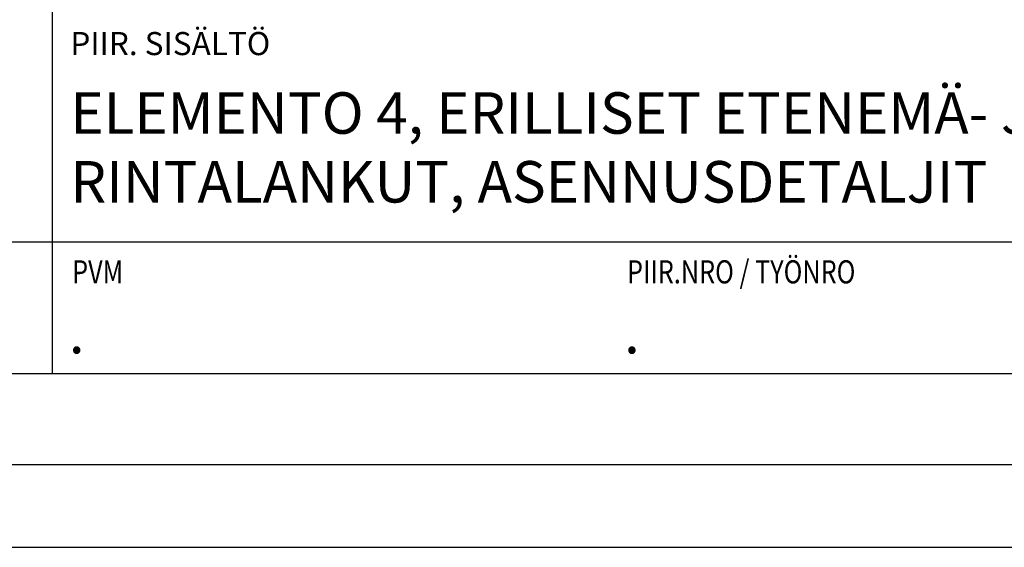
# Model space of a CAD drawing. Units: millimetres. Extents: x 0 to 4200, y 0 to 2970.
# Drawn here: x 3072 to 3665, y 0 to 318 of the extents above; entities that cross this region are included whole.
import ezdxf

# ---------------------------------------------------------------- set-up
doc = ezdxf.new("R2010")
doc.units = ezdxf.units.MM
doc.header["$LTSCALE"] = 10
for name, color, linetype, lineweight in [('MITAT', 2, 'Continuous', 25), ('NIMIÖ RAAMIT', 6, 'Continuous', 25), ('TEKSTIT', 7, 'Continuous', 35)]:
    doc.layers.add(name, color=color, linetype=linetype, lineweight=lineweight)
doc.styles.add('ROMANS', font='romans.shx')

msp = doc.modelspace()

# ---------------------------------------------------------------- linework, layer by layer
at = {"layer": 'Defpoints'}
msp.add_lwpolyline([(0, 0), (4200, 0), (4200, 2970), (0, 2970)], close=True, dxfattribs=at)
at = {"layer": 'NIMIÖ RAAMIT'}
for p, q in [((3091.38, 518.54), (3091.38, 104.7)), ((2443.11, 184.25), (3091.38, 184.25)), ((3091.38, 184.25), (4077.54, 184.25)), ((2443.11, 104.7), (4077.54, 104.7)), ((2443.11, 104.7), (4077.54, 104.7))]:
    msp.add_line(p, q, dxfattribs=at)
msp.add_lwpolyline([(50, 50), (4150, 50), (4150, 2920), (50, 2920)], close=True, dxfattribs=at)

# ---------------------------------------------------------------- texts
at = {"layer": 'MITAT', "style": 'ROMANS'}
for p in [(3101.48, 116.93), (3436.22, 116.93)]:
    msp.add_text('.', height=25, dxfattribs=at).set_placement(p)
at = {"layer": 'NIMIÖ RAAMIT', "style": 'ROMANS'}
msp.add_text('PIIR. SISÄLTÖ', height=13.95, dxfattribs=at).set_placement((3102.39, 296.76))
at = {"layer": 'NIMIÖ RAAMIT', "style": 'ROMANS', "width": 0.8}
for s, p in [('PVM', (3103.47, 159.13)), ('PIIR.NRO / TYÖNRO', (3437.98, 159.13))]:
    msp.add_text(s, height=13.95, dxfattribs=at).set_placement(p)
at = {"layer": 'TEKSTIT', "style": 'ROMANS'}
for s, p in [('ELEMENTO 4, ERILLISET ETENEMÄ- JA ', (3102.36, 249.35)), ('RINTALANKUT, ASENNUSDETALJIT', (3102.36, 207.88))]:
    msp.add_text(s, height=25, dxfattribs=at).set_placement(p)

doc.saveas('drawing.dxf')
